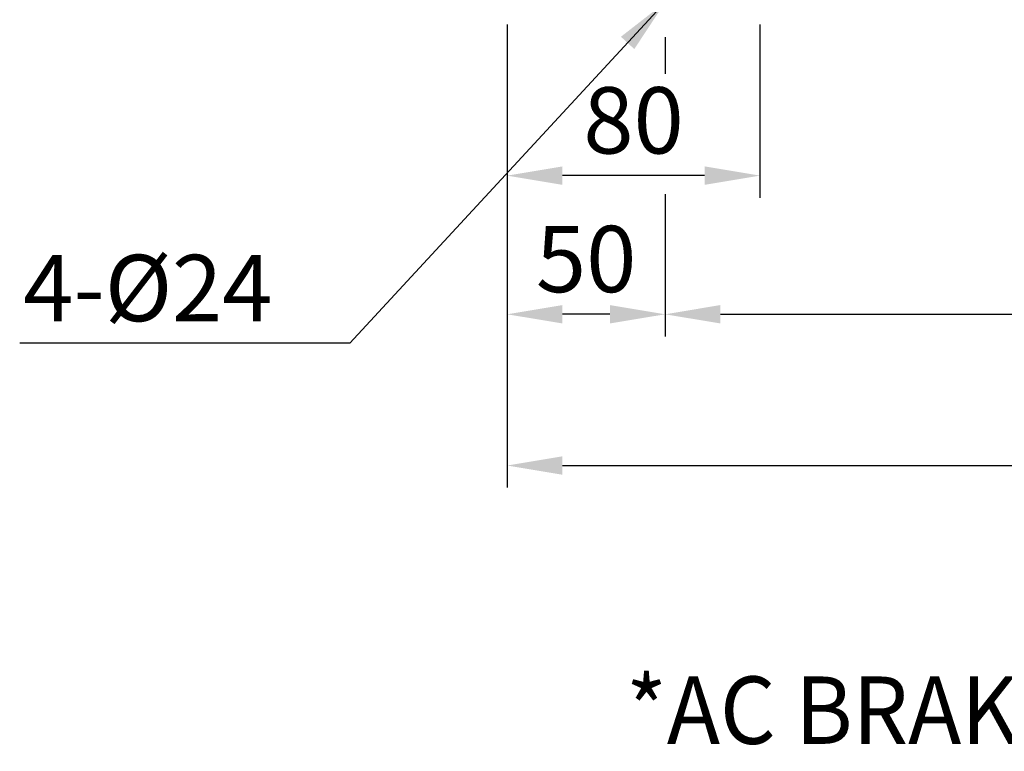
# Model space of a CAD drawing. Extents: x 5 to 2210, y 5 to 1579.
# Drawn here: x 1282 to 1593, y 370 to 602 of the extents above; entities that cross this region are included whole.
import ezdxf

# ---------------------------------------------------------------- set-up
doc = ezdxf.new("R2010")
doc.units = 0
doc.header["$LTSCALE"] = 15
doc.header["$MEASUREMENT"] = 0
doc.layers.add('DIM', color=2, linetype='CONTINUOUS')
doc.layers.add('TEXT', color=4, linetype='CONTINUOUS')
doc.styles.add('DIM', font='romans.shx', dxfattribs={"width": 0.8})
doc.styles.add('GULIM', font='GulimChe.ttf', dxfattribs={"width": 0.95})
doc.styles.get("Standard").update_dxf_attribs({"font": 'TXT.shx'})
doc.dimstyles.get("Standard").update_dxf_attribs({"dimtxt": 0.18, "dimasz": 0.18, "dimexe": 0.18, "dimexo": 0.0625, "dimgap": 0.09, "dimtad": 0, "dimtih": 1, "dimtoh": 1, "dimdec": 4, "dimzin": 0, "dimdsep": 46, "dimtxsty": 'Standard', "dimcen": 0.09, "dimadec": 0, "dimazin": 0, "dimtfac": 1, "dimtdec": 4, "dimtofl": 0, "dimtmove": 0, "dimatfit": 3, "dimfxl": 0, "dimtolj": 1, "dimtzin": 0, "dimarcsym": 0})

msp = doc.modelspace()

# ---------------------------------------------------------------- linework, layer by layer
at = {"layer": 'DIM', "color": 2}
for p, q in [((1436, 600.43), (1436, 545.56)), ((1516, 600.43), (1516, 545.56)), ((1486, 596.43), (1486, 584.74)), ((1498.5, 552.56), (1453.5, 552.56)), ((1436, 545.56), (1436, 453.78)), ((1486, 546.69), (1486, 501.66)), ((1468.5, 508.66), (1453.5, 508.66)), ((1503.5, 508.66), (1838.5, 508.66)), ((1453.5, 460.78), (1888.5, 460.78))]:
    msp.add_line(p, q, dxfattribs=at)
for points in [[(1453.5, 555.48), (1453.5, 549.64), (1436, 552.56)], [(1498.5, 555.48), (1498.5, 549.64), (1516, 552.56)], [(1453.5, 511.58), (1453.5, 505.75), (1436, 508.66)], [(1468.5, 511.58), (1468.5, 505.75), (1486, 508.66)], [(1503.5, 511.58), (1503.5, 505.75), (1486, 508.66)], [(1453.5, 463.69), (1453.5, 457.86), (1436, 460.78)]]:
    msp.add_solid(points, dxfattribs=at)

# ---------------------------------------------------------------- texts
at = {"layer": 'DIM', "color": 4, "char_height": 21, "style": 'DIM'}
for s, insert, attachment_point in [('\\A1;80', (1476, 570.06), 5), ('\\A1;50', (1461, 526.16), 5), ('\\A1;4-%%C24', (1361.72, 516.98), 6)]:
    msp.add_mtext(s, dxfattribs=dict(at, insert=insert, attachment_point=attachment_point))
at = {"layer": 'TEXT', "style": 'GULIM', "width": 0.95}
msp.add_text('*AC BRAKE부착시 MOTOR部에서 150mm 늘어남.', height=21.3333, dxfattribs=at).set_placement((1473.63, 372.65))

# ---------------------------------------------------------------- leaders
at = {"layer": 'DIM', "color": 2, "annotation_type": 0, "has_hookline": 1, "hookline_direction": 1, "text_width": 80}
msp.add_leader([(1486, 607.43), (1386.22, 499.48), (1368.72, 499.48)], dimstyle='Standard', override={"dimtxt": 21, "dimasz": 17.5, "dimexe": 7, "dimexo": 7, "dimgap": 7, "dimtad": 1, "dimtih": 0, "dimzin": 8, "dimtxsty": 'DIM', "dimcen": 0, "dimclrd": 2, "dimclre": 2, "dimclrt": 4, "dimtix": 1, "dimtofl": 1, "dimtzin": 8}, dxfattribs=at)

doc.saveas('drawing.dxf')
